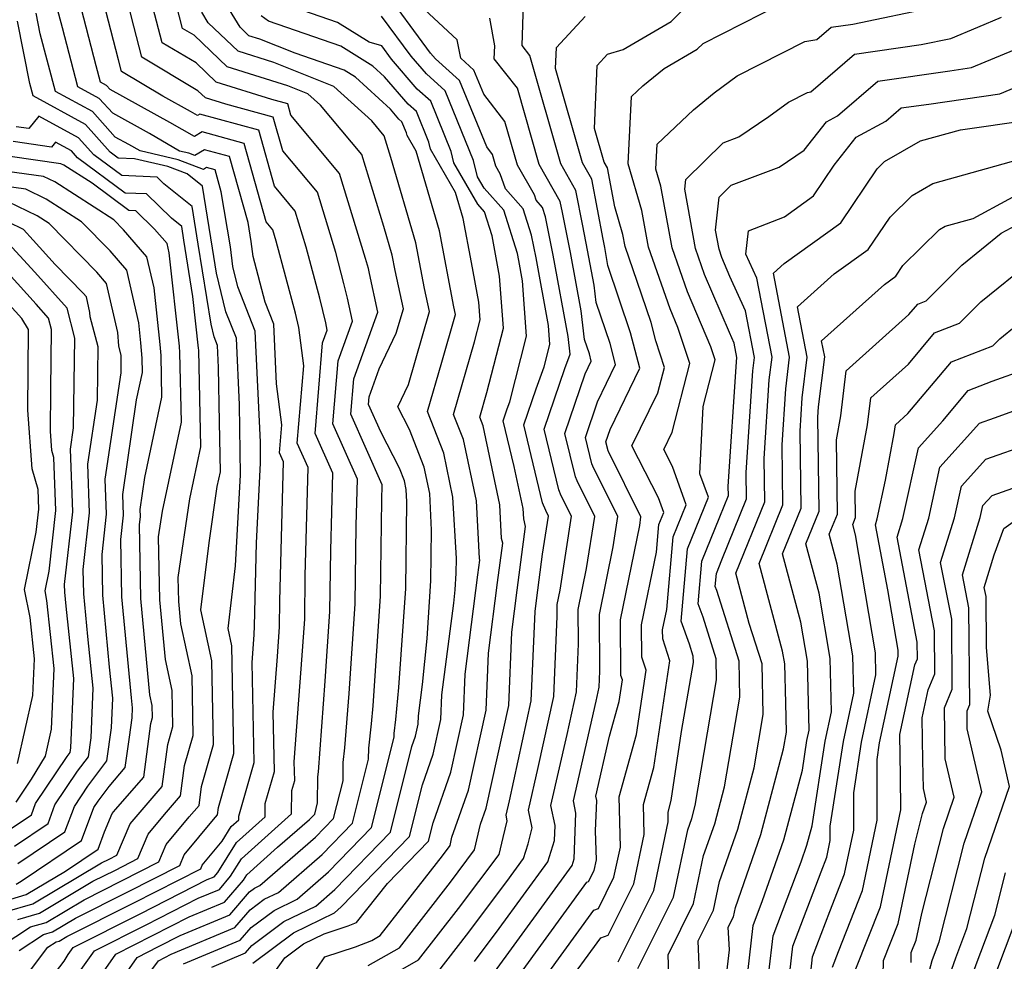
# Model space of a CAD drawing. Extents: x 1818958 to 1819392, y 2781009 to 2789211.
# Drawn here: x 1819102 to 1819202, y 2787842 to 2787938 of the extents above; entities that cross this region are included whole.
import ezdxf

# ---------------------------------------------------------------- set-up
doc = ezdxf.new("R2010")
doc.units = 0

msp = doc.modelspace()

# ---------------------------------------------------------------- linework, layer by layer
at = {"layer": 'Unknown_Line_Type', "color": 0}
for points in [[(1819111.49, 2787839.36, 2450), (1819113.67, 2787842.52, 2450), (1819115.86, 2787843.62, 2450), (1819118.05, 2787844.74, 2450), (1819123.1, 2787846.85, 2450), (1819125.09, 2787849.17, 2450), (1819125.62, 2787849.56, 2450), (1819126.14, 2787849.82, 2450), (1819131.83, 2787854.75, 2450), (1819133.66, 2787856.63, 2450), (1819134.61, 2787860.45, 2450), (1819134.63, 2787862.33, 2450), (1819134.81, 2787863.83, 2450), (1819135.23, 2787869.35, 2450), (1819135.85, 2787878.45, 2450), (1819135.96, 2787886.42, 2450), (1819136.08, 2787891.14, 2450), (1819133.59, 2787896.75, 2450), (1819134.12, 2787903.14, 2450), (1819135.57, 2787907.19, 2450), (1819135.08, 2787909.52, 2450), (1819134.71, 2787911.02, 2450), (1819133.88, 2787914.15, 2450), (1819132, 2787920.29, 2450), (1819128.48, 2787924.5, 2450), (1819127.51, 2787927.92, 2450), (1819122.71, 2787929.24, 2450), (1819120.62, 2787929.89, 2450), (1819119.86, 2787930.61, 2450), (1819114.17, 2787934.02, 2450), (1819113.35, 2787937.16, 2450), (1819112.26, 2787941.43, 2450)], [(1819138.57, 2787840.14, 2466), (1819142.29, 2787842.26, 2466), (1819146.35, 2787847.48, 2466), (1819150.48, 2787852.98, 2466), (1819150.88, 2787854.71, 2466), (1819151.31, 2787856.39, 2466), (1819151.19, 2787856.99, 2466), (1819151.52, 2787858.42, 2466), (1819153.75, 2787868.58, 2466), (1819154.13, 2787877.68, 2466), (1819154.3, 2787879.05, 2466), (1819154.89, 2787883.49, 2466), (1819155.49, 2787887.37, 2466), (1819155.21, 2787887.95, 2466), (1819154.9, 2787888.71, 2466), (1819152.99, 2787896.64, 2466), (1819154.24, 2787900.31, 2466), (1819155.05, 2787902.53, 2466), (1819155.63, 2787904.81, 2466), (1819155.49, 2787906.74, 2466), (1819154.23, 2787913.63, 2466), (1819153.77, 2787915.92, 2466), (1819152.93, 2787918.6, 2466), (1819151.11, 2787920.62, 2466), (1819150.6, 2787922.15, 2466), (1819150.14, 2787922.95, 2466), (1819149.8, 2787924.14, 2466), (1819149.22, 2787924.89, 2466), (1819146.46, 2787931.63, 2466), (1819144, 2787933.85, 2466), (1819143.52, 2787934.41, 2466), (1819138.52, 2787941.23, 2466)], [(1819107.84, 2787841.04, 2446), (1819109.34, 2787843.2, 2446), (1819114.61, 2787845.84, 2446), (1819119.89, 2787848.53, 2446), (1819122.04, 2787849.43, 2446), (1819123.19, 2787850.77, 2446), (1819124.3, 2787852.54, 2446), (1819129.37, 2787857.11, 2446), (1819129.41, 2787859.48, 2446), (1819129.7, 2787860.5, 2446), (1819129.66, 2787862.4, 2446), (1819130.37, 2787871.85, 2446), (1819130.72, 2787876.89, 2446), (1819130.78, 2787881.31, 2446), (1819131.06, 2787892.32, 2446), (1819129.96, 2787894.79, 2446), (1819130.62, 2787902.65, 2446), (1819130.13, 2787906.54, 2446), (1819129.77, 2787908.01, 2446), (1819127.83, 2787915.3, 2446), (1819127.47, 2787916.47, 2446), (1819126.8, 2787917.27, 2446), (1819124.56, 2787925.25, 2446), (1819120.29, 2787926.42, 2446), (1819119.5, 2787925.94, 2446), (1819117.02, 2787927.39, 2446), (1819110.93, 2787930.73, 2446), (1819110.56, 2787931.15, 2446), (1819109.95, 2787931.48, 2446), (1819109.51, 2787933.14, 2446), (1819107.75, 2787939.99, 2446)], [(1819109.01, 2787839.25, 2448), (1819111.51, 2787842.86, 2448), (1819115.23, 2787844.73, 2448), (1819118.97, 2787846.63, 2448), (1819122.57, 2787848.14, 2448), (1819124.49, 2787850.38, 2448), (1819124.82, 2787850.91, 2448), (1819127.96, 2787853.73, 2448), (1819131.19, 2787856.53, 2448), (1819131.73, 2787857.09, 2448), (1819132.01, 2787858.22, 2448), (1819132.05, 2787860.87, 2448), (1819132.11, 2787861.39, 2448), (1819132.8, 2787870.6, 2448), (1819133.28, 2787877.67, 2448), (1819133.37, 2787883.86, 2448), (1819133.57, 2787891.73, 2448), (1819131.78, 2787895.77, 2448), (1819132.54, 2787904.97, 2448), (1819133.01, 2787906.26, 2448), (1819132.85, 2787907.01, 2448), (1819132.24, 2787909.52, 2448), (1819130.86, 2787914.72, 2448), (1819129.74, 2787918.38, 2448), (1819127.64, 2787920.89, 2448), (1819126.04, 2787926.59, 2448), (1819120.06, 2787928.22, 2448), (1819119.83, 2787928.08, 2448), (1819119.1, 2787928.51, 2448), (1819116.29, 2787930.05, 2448), (1819112.1, 2787932.56, 2448), (1819111.79, 2787933.75, 2448), (1819110, 2787940.71, 2448)], [(1819115.19, 2787841.25, 2452), (1819115.84, 2787842.18, 2452), (1819116.49, 2787842.51, 2452), (1819117.14, 2787842.84, 2452), (1819123.63, 2787845.56, 2452), (1819125.17, 2787847.36, 2452), (1819126.61, 2787848.42, 2452), (1819128.04, 2787849.12, 2452), (1819132.48, 2787852.97, 2452), (1819135.59, 2787856.17, 2452), (1819137.21, 2787862.67, 2452), (1819137.22, 2787863.8, 2452), (1819137.52, 2787866.26, 2452), (1819137.66, 2787868.1, 2452), (1819138.41, 2787879.23, 2452), (1819138.55, 2787888.98, 2452), (1819138.59, 2787890.55, 2452), (1819135.4, 2787897.74, 2452), (1819135.7, 2787901.31, 2452), (1819138.14, 2787908.11, 2452), (1819137.31, 2787912.03, 2452), (1819137.19, 2787912.53, 2452), (1819136.91, 2787913.57, 2452), (1819134.27, 2787922.2, 2452), (1819129.31, 2787928.12, 2452), (1819128.99, 2787929.26, 2452), (1819127.39, 2787929.7, 2452), (1819121.72, 2787931.46, 2452), (1819119.67, 2787933.43, 2452), (1819116.24, 2787935.48, 2452), (1819114.92, 2787940.57, 2452)], [(1819118.41, 2787841.86, 2454), (1819124.16, 2787844.27, 2454), (1819125.26, 2787845.55, 2454), (1819127.6, 2787847.29, 2454), (1819129.94, 2787848.43, 2454), (1819133.13, 2787851.2, 2454), (1819137.51, 2787855.71, 2454), (1819139.8, 2787864.89, 2454), (1819139.81, 2787865.26, 2454), (1819139.98, 2787866.71, 2454), (1819140.29, 2787869.96, 2454), (1819140.98, 2787880.01, 2454), (1819141.11, 2787888.82, 2454), (1819141.04, 2787890.07, 2454), (1819140.85, 2787890.96, 2454), (1819140.35, 2787892.23, 2454), (1819138.45, 2787895.93, 2454), (1819137.21, 2787898.72, 2454), (1819137.27, 2787899.48, 2454), (1819138.3, 2787902.35, 2454), (1819140.03, 2787905.96, 2454), (1819140.75, 2787908.43, 2454), (1819139.91, 2787912.35, 2454), (1819139.62, 2787913.9, 2454), (1819138.77, 2787916.79, 2454), (1819136.53, 2787924.11, 2454), (1819132.33, 2787929.13, 2454), (1819131.05, 2787930.3, 2454), (1819129.01, 2787931.11, 2454), (1819122.83, 2787933.04, 2454), (1819119.48, 2787936.24, 2454), (1819118.3, 2787936.94, 2454), (1819117.41, 2787940.4, 2454)], [(1819125.43, 2787841.93, 2458), (1819129.59, 2787845.01, 2458), (1819133.74, 2787847.04, 2458), (1819134.43, 2787847.65, 2458), (1819141.37, 2787854.8, 2458), (1819142.68, 2787860.07, 2458), (1819143.78, 2787863.19, 2458), (1819144.55, 2787866.69, 2458), (1819144.65, 2787869.19, 2458), (1819145.87, 2787878.52, 2458), (1819146, 2787879.87, 2458), (1819146.11, 2787881.56, 2458), (1819146.13, 2787883.05, 2458), (1819145.79, 2787889.3, 2458), (1819144.86, 2787893.76, 2458), (1819143.19, 2787898, 2458), (1819144.64, 2787903.01, 2458), (1819146.04, 2787907.87, 2458), (1819145.88, 2787908.64, 2458), (1819144.41, 2787916.38, 2458), (1819142.04, 2787924.45, 2458), (1819141.13, 2787926.05, 2458), (1819141.07, 2787926.31, 2458), (1819140.6, 2787927.44, 2458), (1819140.3, 2787927.71, 2458), (1819139.43, 2787928.72, 2458), (1819135.87, 2787931.99, 2458), (1819134.74, 2787932.69, 2458), (1819129.73, 2787934.41, 2458), (1819126.14, 2787935.84, 2458), (1819125.04, 2787936.18, 2458), (1819124.14, 2787937.05, 2458), (1819122.09, 2787940.47, 2458)], [(1819144.25, 2787841.03, 2468), (1819147.17, 2787844.79, 2468), (1819151.25, 2787850.23, 2468), (1819152.96, 2787852.58, 2468), (1819153.42, 2787854.05, 2468), (1819153.84, 2787855.67, 2468), (1819153.47, 2787857.47, 2468), (1819154.46, 2787861.81, 2468), (1819156.05, 2787869.05, 2468), (1819156.39, 2787877.2, 2468), (1819156.38, 2787878.4, 2468), (1819156.67, 2787879.84, 2468), (1819157.85, 2787887.35, 2468), (1819156.8, 2787889.44, 2468), (1819156.56, 2787890.04, 2468), (1819155.07, 2787896.21, 2468), (1819157.17, 2787902.36, 2468), (1819157.71, 2787903.84, 2468), (1819157.49, 2787905.63, 2468), (1819155.98, 2787913.89, 2468), (1819155.2, 2787917.78, 2468), (1819154.9, 2787918.75, 2468), (1819154.24, 2787919.48, 2468), (1819154.06, 2787920.03, 2468), (1819152.34, 2787923.03, 2468), (1819151.07, 2787927.49, 2468), (1819148.91, 2787930.27, 2468), (1819147.92, 2787932.68, 2468), (1819146.57, 2787933.9, 2468), (1819146.23, 2787935.77, 2468), (1819141.48, 2787940.21, 2468)], [(1819103.53, 2787838.56, 2444), (1819106.25, 2787842.14, 2444), (1819106.67, 2787842.82, 2444), (1819107.17, 2787843.54, 2444), (1819113.98, 2787846.95, 2444), (1819120.81, 2787850.43, 2444), (1819121.51, 2787850.72, 2444), (1819121.88, 2787851.16, 2444), (1819123.77, 2787854.18, 2444), (1819126.69, 2787856.8, 2444), (1819126.71, 2787858.17, 2444), (1819127.63, 2787861.42, 2444), (1819127.52, 2787867.45, 2444), (1819127.95, 2787873.1, 2444), (1819128.15, 2787876.11, 2444), (1819128.19, 2787878.75, 2444), (1819128.55, 2787892.9, 2444), (1819128.15, 2787893.8, 2444), (1819128.39, 2787896.66, 2444), (1819127.86, 2787900.83, 2444), (1819127.58, 2787906.88, 2444), (1819126.71, 2787909.11, 2444), (1819125.47, 2787913.76, 2444), (1819125.29, 2787915.28, 2444), (1819124.96, 2787917.22, 2444), (1819123.08, 2787923.91, 2444), (1819120.52, 2787924.61, 2444), (1819119.55, 2787924.03, 2444), (1819118.93, 2787924.26, 2444), (1819118, 2787924.47, 2444), (1819114.93, 2787926.27, 2444), (1819111.2, 2787928.32, 2444), (1819109.84, 2787929.82, 2444), (1819107.67, 2787931.01, 2444), (1819106.08, 2787936.99, 2444), (1819105.5, 2787939.28, 2444)], [(1819128.88, 2787836.81, 2462), (1819132.76, 2787842.57, 2462), (1819135.88, 2787843.6, 2462), (1819137.54, 2787844.25, 2462), (1819138.39, 2787844.73, 2462), (1819144.71, 2787852.85, 2462), (1819145.49, 2787853.89, 2462), (1819145.68, 2787854.73, 2462), (1819147.36, 2787859.51, 2462), (1819149.15, 2787867.63, 2462), (1819149.39, 2787873.43, 2462), (1819150.32, 2787880.62, 2462), (1819150.85, 2787884.61, 2462), (1819150.73, 2787885.08, 2462), (1819150.55, 2787888.53, 2462), (1819148.86, 2787896.55, 2462), (1819148.52, 2787897.43, 2462), (1819149.24, 2787899.95, 2462), (1819150.91, 2787906.48, 2462), (1819150.53, 2787911.75, 2462), (1819149.76, 2787915.85, 2462), (1819148.98, 2787918.3, 2462), (1819148.3, 2787919.06, 2462), (1819145.89, 2787923.26, 2462), (1819145.62, 2787924.44, 2462), (1819143.53, 2787929.53, 2462), (1819142.15, 2787930.78, 2462), (1819139.54, 2787933.81, 2462), (1819138.54, 2787935.17, 2462), (1819137.27, 2787935.55, 2462), (1819134.04, 2787937.55, 2462), (1819129.66, 2787939.06, 2462)], [(1819149.73, 2787840.64, 2472), (1819157.91, 2787851.87, 2472), (1819158.12, 2787852.55, 2472), (1819158.29, 2787857.19, 2472), (1819158.03, 2787858.43, 2472), (1819160.34, 2787868.57, 2472), (1819160.65, 2787870, 2472), (1819160.72, 2787871.6, 2472), (1819160.67, 2787877.36, 2472), (1819162.07, 2787884.24, 2472), (1819162.55, 2787887.32, 2472), (1819159.99, 2787892.43, 2472), (1819159.89, 2787892.69, 2472), (1819159.25, 2787895.35, 2472), (1819160.49, 2787899, 2472), (1819162.31, 2787902.77, 2472), (1819161.75, 2787904.93, 2472), (1819160.35, 2787909.08, 2472), (1819160.13, 2787910.85, 2472), (1819159.47, 2787914.41, 2472), (1819158.98, 2787916.88, 2472), (1819158.29, 2787920.47, 2472), (1819156.74, 2787923.19, 2472), (1819153.6, 2787934.2, 2472), (1819152.81, 2787935.21, 2472), (1819152.97, 2787939.43, 2472)], [(1819153.73, 2787838.56, 2476), (1819160.11, 2787847.32, 2476), (1819160.57, 2787847.5, 2476), (1819162.15, 2787850.67, 2476), (1819162.8, 2787853.72, 2476), (1819162.68, 2787858.84, 2476), (1819164.45, 2787865.16, 2476), (1819165.42, 2787871.7, 2476), (1819164.99, 2787873.03, 2476), (1819164.96, 2787876.32, 2476), (1819166.47, 2787883.72, 2476), (1819166.71, 2787886.53, 2476), (1819167.21, 2787887.75, 2476), (1819166.68, 2787889.22, 2476), (1819163.97, 2787894.52, 2476), (1819166.62, 2787899.89, 2476), (1819167.29, 2787902.49, 2476), (1819166.41, 2787905.17, 2476), (1819165.93, 2787907.04, 2476), (1819164.52, 2787911.22, 2476), (1819163.28, 2787914.78, 2476), (1819163.06, 2787915.99, 2476), (1819162.24, 2787918.79, 2476), (1819161.48, 2787922.76, 2476), (1819161.14, 2787923.35, 2476), (1819160.16, 2787926.78, 2476), (1819160.46, 2787933.18, 2476), (1819161.51, 2787934.31, 2476), (1819163.09, 2787934.79, 2476), (1819167.95, 2787937.63, 2476), (1819169.87, 2787939.54, 2476)], [(1819156.86, 2787839.07, 2478), (1819160.82, 2787844.49, 2478), (1819161.57, 2787844.79, 2478), (1819164.18, 2787850, 2478), (1819165.23, 2787855.02, 2478), (1819165.16, 2787858.05, 2478), (1819166.21, 2787861.81, 2478), (1819167.83, 2787872.67, 2478), (1819167.11, 2787874.88, 2478), (1819167.1, 2787875.8, 2478), (1819167.53, 2787877.88, 2478), (1819168.18, 2787885.28, 2478), (1819169.48, 2787888.52, 2478), (1819168.1, 2787892.4, 2478), (1819167.21, 2787894.14, 2478), (1819168.08, 2787895.9, 2478), (1819169.86, 2787902.87, 2478), (1819168.66, 2787906.55, 2478), (1819167.85, 2787908.44, 2478), (1819165.67, 2787914.71, 2478), (1819164.99, 2787918.44, 2478), (1819163.61, 2787923.16, 2478), (1819163.93, 2787930.02, 2478), (1819165.07, 2787931.1, 2478), (1819167.27, 2787932.87, 2478), (1819170.62, 2787934.83, 2478), (1819171.22, 2787935.42, 2478), (1819179.22, 2787939.48, 2478)], [(1819162.57, 2787842.07, 2480), (1819166.2, 2787849.32, 2480), (1819167.67, 2787856.31, 2480), (1819167.65, 2787857.27, 2480), (1819167.98, 2787858.45, 2480), (1819169.03, 2787865.49, 2480), (1819170.22, 2787872.5, 2480), (1819170.21, 2787873.13, 2480), (1819169.82, 2787874.37, 2480), (1819168.99, 2787876.68, 2480), (1819169.64, 2787884.04, 2480), (1819171.75, 2787889.28, 2480), (1819170.89, 2787891.68, 2480), (1819171.22, 2787898.51, 2480), (1819172.43, 2787903.26, 2480), (1819172, 2787904.57, 2480), (1819169.61, 2787910.17, 2480), (1819168.06, 2787914.63, 2480), (1819166.93, 2787920.89, 2480), (1819166.42, 2787922.63, 2480), (1819166.54, 2787925.16, 2480), (1819170.22, 2787928.67, 2480), (1819172.35, 2787930.38, 2480), (1819174.68, 2787932.11, 2480), (1819181.56, 2787935.61, 2480), (1819182.78, 2787935.81, 2480), (1819184.22, 2787937.06, 2480), (1819186.42, 2787937.37, 2480), (1819194.87, 2787939.12, 2480)], [(1819102.13, 2787840.28, 2442), (1819104.62, 2787843.55, 2442), (1819105.44, 2787844.09, 2442), (1819105.76, 2787844.18, 2442), (1819106.53, 2787844.64, 2442), (1819113.35, 2787848.07, 2442), (1819120.15, 2787851.53, 2442), (1819120.31, 2787851.89, 2442), (1819122.32, 2787854.33, 2442), (1819123.25, 2787855.81, 2442), (1819124.01, 2787856.5, 2442), (1819124.02, 2787856.86, 2442), (1819125.57, 2787862.33, 2442), (1819125.38, 2787872.5, 2442), (1819125.52, 2787874.34, 2442), (1819125.58, 2787875.33, 2442), (1819125.6, 2787876.19, 2442), (1819125.81, 2787884.64, 2442), (1819126.23, 2787892.74, 2442), (1819126.21, 2787894.88, 2442), (1819125.67, 2787906.16, 2442), (1819123.91, 2787910.67, 2442), (1819123.41, 2787912.74, 2442), (1819123.17, 2787914.73, 2442), (1819122.24, 2787920.33, 2442), (1819121.61, 2787922.58, 2442), (1819120.75, 2787922.81, 2442), (1819120.42, 2787922.61, 2442), (1819117.86, 2787923.58, 2442), (1819113.98, 2787924.48, 2442), (1819112.84, 2787925.15, 2442), (1819111.46, 2787925.9, 2442), (1819109.13, 2787928.49, 2442), (1819105.39, 2787930.54, 2442), (1819103.84, 2787936.39, 2442), (1819103.42, 2787938.5, 2442)], [(1819121.27, 2787841.54, 2456), (1819124.69, 2787842.98, 2456), (1819125.34, 2787843.74, 2456), (1819128.6, 2787846.15, 2456), (1819131.84, 2787847.74, 2456), (1819133.78, 2787849.42, 2456), (1819139.44, 2787855.26, 2456), (1819141.61, 2787863.97, 2456), (1819141.98, 2787865.02, 2456), (1819142.25, 2787866.21, 2456), (1819142.28, 2787867.06, 2456), (1819142.69, 2787870.24, 2456), (1819143.15, 2787874.92, 2456), (1819143.54, 2787880.78, 2456), (1819143.62, 2787885.93, 2456), (1819143.42, 2787889.68, 2456), (1819142.85, 2787892.36, 2456), (1819141.36, 2787896.17, 2456), (1819140.17, 2787898.49, 2456), (1819141.25, 2787900.75, 2456), (1819143.4, 2787908.15, 2456), (1819142.9, 2787910.5, 2456), (1819142.01, 2787915.14, 2456), (1819139.47, 2787923.82, 2456), (1819138.8, 2787926.02, 2456), (1819137.53, 2787927.53, 2456), (1819133.68, 2787931.05, 2456), (1819127.57, 2787933.48, 2456), (1819123.94, 2787934.61, 2456), (1819120.92, 2787937.49, 2456), (1819120.26, 2787938.6, 2456)], [(1819125.9, 2787838.55, 2460), (1819128.69, 2787842.47, 2460), (1819130.59, 2787843.88, 2460), (1819132.71, 2787844.92, 2460), (1819135.13, 2787845.72, 2460), (1819135.98, 2787846.05, 2460), (1819139.12, 2787850.04, 2460), (1819143.3, 2787854.34, 2460), (1819143.76, 2787856.18, 2460), (1819145.57, 2787861.35, 2460), (1819146.85, 2787867.16, 2460), (1819147.02, 2787871.31, 2460), (1819148.33, 2787881.41, 2460), (1819148.53, 2787882.9, 2460), (1819148.49, 2787883.07, 2460), (1819148.17, 2787888.91, 2460), (1819146.86, 2787895.15, 2460), (1819145.85, 2787897.71, 2460), (1819147.98, 2787905.09, 2460), (1819148.55, 2787907.31, 2460), (1819148.42, 2787909.1, 2460), (1819147.66, 2787913.14, 2460), (1819146.81, 2787917.62, 2460), (1819146.03, 2787920.25, 2460), (1819143.51, 2787924.65, 2460), (1819143.34, 2787925.38, 2460), (1819142.07, 2787928.49, 2460), (1819141.22, 2787929.25, 2460), (1819138.84, 2787932.01, 2460), (1819137.65, 2787933.1, 2460), (1819134.39, 2787935.12, 2460), (1819127.02, 2787937.66, 2460), (1819126.28, 2787938.22, 2460)], [(1819137.18, 2787841.69, 2464), (1819140.34, 2787843.5, 2464), (1819145.53, 2787850.16, 2464), (1819147.98, 2787853.44, 2464), (1819148.59, 2787856.07, 2464), (1819149.15, 2787857.68, 2464), (1819151.45, 2787868.11, 2464), (1819151.76, 2787875.56, 2464), (1819152.31, 2787879.84, 2464), (1819153.16, 2787886.32, 2464), (1819152.98, 2787887.09, 2464), (1819152.92, 2787888.14, 2464), (1819152.02, 2787892.42, 2464), (1819150.9, 2787897.07, 2464), (1819151.31, 2787898.26, 2464), (1819151.57, 2787898.98, 2464), (1819153.27, 2787905.65, 2464), (1819152.86, 2787911.28, 2464), (1819152.48, 2787913.36, 2464), (1819152.34, 2787914.06, 2464), (1819150.96, 2787918.45, 2464), (1819148.95, 2787920.69, 2464), (1819148.27, 2787921.86, 2464), (1819147.89, 2787923.51, 2464), (1819144.99, 2787930.58, 2464), (1819143.08, 2787932.32, 2464), (1819141.53, 2787934.11, 2464), (1819138.53, 2787938.2, 2464)], [(1819147.99, 2787842.1, 2470), (1819150.49, 2787845.44, 2470), (1819155.43, 2787852.23, 2470), (1819156.11, 2787854.41, 2470), (1819156.17, 2787855.91, 2470), (1819155.75, 2787857.95, 2470), (1819157.4, 2787865.19, 2470), (1819158.35, 2787869.52, 2470), (1819158.55, 2787874.4, 2470), (1819158.52, 2787877.88, 2470), (1819159.37, 2787882.04, 2470), (1819160.2, 2787887.34, 2470), (1819158.4, 2787890.94, 2470), (1819158.23, 2787891.36, 2470), (1819157.16, 2787895.78, 2470), (1819159.22, 2787901.82, 2470), (1819159.85, 2787903.13, 2470), (1819159.66, 2787903.88, 2470), (1819159.17, 2787905.32, 2470), (1819158.81, 2787908.24, 2470), (1819157.72, 2787914.15, 2470), (1819156.91, 2787918.24, 2470), (1819156.7, 2787919.33, 2470), (1819154.54, 2787923.11, 2470), (1819152.33, 2787930.85, 2470), (1819149.99, 2787933.86, 2470), (1819150.04, 2787935.16, 2470), (1819149.53, 2787937.99, 2470)], [(1819150.59, 2787838.05, 2474), (1819159.41, 2787850.15, 2474), (1819159.57, 2787850.22, 2474), (1819160.13, 2787851.34, 2474), (1819160.36, 2787852.42, 2474), (1819160.29, 2787855.39, 2474), (1819160.4, 2787858.46, 2474), (1819160.31, 2787858.91, 2474), (1819161.69, 2787864.99, 2474), (1819162.68, 2787868.52, 2474), (1819163.01, 2787870.73, 2474), (1819162.86, 2787871.17, 2474), (1819162.81, 2787876.84, 2474), (1819164.77, 2787886.43, 2474), (1819164.9, 2787887.3, 2474), (1819161.59, 2787893.92, 2474), (1819161.56, 2787894.01, 2474), (1819161.33, 2787894.92, 2474), (1819161.76, 2787896.17, 2474), (1819164.77, 2787902.41, 2474), (1819163.84, 2787905.99, 2474), (1819161.52, 2787912.85, 2474), (1819161.44, 2787913.45, 2474), (1819161.22, 2787914.67, 2474), (1819161.05, 2787915.52, 2474), (1819159.89, 2787921.62, 2474), (1819158.94, 2787923.27, 2474), (1819156.2, 2787932.87, 2474), (1819156.3, 2787934.99, 2474), (1819159.23, 2787938.14, 2474)], [(1819164.58, 2787841.38, 2482), (1819168.22, 2787848.65, 2482), (1819169.66, 2787855.49, 2482), (1819170.06, 2787856.62, 2482), (1819170.41, 2787857.95, 2482), (1819172.59, 2787870.73, 2482), (1819172.54, 2787872.87, 2482), (1819171.21, 2787877.09, 2482), (1819170.72, 2787878.45, 2482), (1819171.1, 2787882.79, 2482), (1819172.9, 2787887.28, 2482), (1819173.79, 2787889.46, 2482), (1819173.77, 2787890.39, 2482), (1819174.6, 2787903.06, 2482), (1819174.65, 2787903.48, 2482), (1819174.37, 2787904.94, 2482), (1819173.89, 2787906.02, 2482), (1819171.37, 2787911.91, 2482), (1819170.45, 2787914.56, 2482), (1819169.36, 2787920.59, 2482), (1819169.47, 2787921.58, 2482), (1819173.24, 2787925.31, 2482), (1819174.85, 2787925.92, 2482), (1819177.9, 2787927.99, 2482), (1819179.88, 2787929.45, 2482), (1819181.81, 2787930.43, 2482), (1819182.15, 2787930.49, 2482), (1819186.6, 2787934.32, 2482), (1819193.38, 2787935.29, 2482), (1819196.39, 2787935.92, 2482), (1819199.14, 2787937.08, 2482), (1819201.54, 2787938.09, 2482)], [(1819101.68, 2787843.23, 2440), (1819104.15, 2787844.85, 2440), (1819105.09, 2787845.13, 2440), (1819107.41, 2787846.51, 2440), (1819112.73, 2787849.18, 2440), (1819118.02, 2787851.87, 2440), (1819118.48, 2787852.94, 2440), (1819121.46, 2787856.55, 2440), (1819121.85, 2787857.01, 2440), (1819121.95, 2787857.77, 2440), (1819123.5, 2787863.25, 2440), (1819123.3, 2787874.17, 2440), (1819122.92, 2787875.94, 2440), (1819123.69, 2787882.3, 2440), (1819124.18, 2787891.57, 2440), (1819124.09, 2787898.69, 2440), (1819123.77, 2787905.44, 2440), (1819122.71, 2787908.13, 2440), (1819121.76, 2787912.05, 2440), (1819121.35, 2787914.62, 2440), (1819120.34, 2787920.89, 2440), (1819118.76, 2787922.16, 2440), (1819116.79, 2787922.9, 2440), (1819113.42, 2787923.68, 2440), (1819111.77, 2787923.75, 2440), (1819110.94, 2787924.37, 2440), (1819108.42, 2787927.16, 2440), (1819103.11, 2787930.07, 2440), (1819102.77, 2787931.33, 2440), (1819101.51, 2787937.66, 2440)], [(1819167.73, 2787840.83, 2484), (1819167.65, 2787842.79, 2484), (1819170.24, 2787847.98, 2484), (1819171.27, 2787852.86, 2484), (1819172.4, 2787856.09, 2484), (1819173.4, 2787859.87, 2484), (1819174.95, 2787868.96, 2484), (1819174.87, 2787872.61, 2484), (1819172.6, 2787879.8, 2484), (1819172.45, 2787880.22, 2484), (1819172.57, 2787881.55, 2484), (1819173.12, 2787882.92, 2484), (1819175.63, 2787889.14, 2484), (1819175.6, 2787891.8, 2484), (1819176.27, 2787902.14, 2484), (1819176.44, 2787903.49, 2484), (1819175.52, 2787908.24, 2484), (1819173.94, 2787911.74, 2484), (1819173.13, 2787913.64, 2484), (1819172.83, 2787914.49, 2484), (1819172.48, 2787916.44, 2484), (1819172.86, 2787919.79, 2484), (1819174.07, 2787920.99, 2484), (1819178.93, 2787922.83, 2484), (1819181.5, 2787924.56, 2484), (1819183.74, 2787927.46, 2484), (1819184.89, 2787928.07, 2484), (1819188.98, 2787931.58, 2484), (1819196.29, 2787932.63, 2484), (1819198.51, 2787932.95, 2484), (1819202.82, 2787934.76, 2484)], [(1819170.86, 2787840.93, 2486), (1819170.71, 2787844.2, 2486), (1819172.27, 2787847.31, 2486), (1819172.88, 2787850.23, 2486), (1819174.74, 2787855.55, 2486), (1819176.4, 2787861.79, 2486), (1819177.32, 2787867.19, 2486), (1819177.2, 2787872.36, 2486), (1819175.9, 2787876.47, 2486), (1819174.54, 2787881.56, 2486), (1819177.48, 2787888.83, 2486), (1819177.42, 2787893.21, 2486), (1819177.94, 2787901.22, 2486), (1819178.23, 2787903.51, 2486), (1819176.67, 2787911.55, 2486), (1819175.56, 2787914, 2486), (1819175.83, 2787916.36, 2486), (1819179.47, 2787917.78, 2486), (1819182.42, 2787919.91, 2486), (1819184.54, 2787923.04, 2486), (1819186.76, 2787925.89, 2486), (1819189.8, 2787927.5, 2486), (1819191.36, 2787928.85, 2486), (1819194.16, 2787929.25, 2486), (1819201.36, 2787930.29, 2486), (1819204.11, 2787931.44, 2486)], [(1819099.87, 2787843.66, 2438), (1819102.86, 2787845.61, 2438), (1819104.42, 2787846.07, 2438), (1819108.3, 2787848.38, 2438), (1819112.1, 2787850.29, 2438), (1819115.89, 2787852.22, 2438), (1819116.65, 2787853.98, 2438), (1819118.97, 2787856.8, 2438), (1819119.98, 2787857.97, 2438), (1819120.23, 2787859.9, 2438), (1819121.44, 2787864.16, 2438), (1819121.28, 2787872.66, 2438), (1819120.16, 2787877.86, 2438), (1819120.99, 2787884.66, 2438), (1819121.83, 2787890.37, 2438), (1819122.15, 2787891.88, 2438), (1819122.04, 2787896.93, 2438), (1819121.97, 2787902.49, 2438), (1819121.86, 2787904.71, 2438), (1819121.52, 2787905.6, 2438), (1819121.2, 2787906.89, 2438), (1819119.9, 2787915.02, 2438), (1819119.27, 2787918.85, 2438), (1819116.41, 2787921.15, 2438), (1819115.71, 2787921.83, 2438), (1819112.12, 2787921.98, 2438), (1819109.28, 2787924.09, 2438), (1819107.71, 2787925.83, 2438), (1819103.7, 2787928.03, 2438), (1819102.68, 2787926.75, 2438), (1819101.4, 2787926.93, 2438)], [(1819173.61, 2787840.99, 2488), (1819173.88, 2787843.28, 2488), (1819173.77, 2787845.6, 2488), (1819174.29, 2787846.63, 2488), (1819174.49, 2787847.6, 2488), (1819177.08, 2787855.01, 2488), (1819179.39, 2787863.72, 2488), (1819179.68, 2787865.42, 2488), (1819179.61, 2787868.35, 2488), (1819179.51, 2787872.35, 2488), (1819179.3, 2787873.63, 2488), (1819176.92, 2787882.55, 2488), (1819179.32, 2787888.51, 2488), (1819179.24, 2787894.61, 2488), (1819179.61, 2787900.3, 2488), (1819180.01, 2787903.53, 2488), (1819178.36, 2787912.06, 2488), (1819179.46, 2787913.04, 2488), (1819185.21, 2787917.19, 2488), (1819188.92, 2787922.67, 2488), (1819189.66, 2787923.4, 2488), (1819193.32, 2787925.5, 2488), (1819197.37, 2787926.63, 2488), (1819204.22, 2787927.62, 2488)], [(1819101.57, 2787846.37, 2436), (1819103.75, 2787847.01, 2436), (1819109.18, 2787850.25, 2436), (1819111.47, 2787851.4, 2436), (1819113.76, 2787852.56, 2436), (1819114.82, 2787855.03, 2436), (1819116.48, 2787857.05, 2436), (1819118.1, 2787858.93, 2436), (1819118.51, 2787862.03, 2436), (1819119.37, 2787865.08, 2436), (1819119.26, 2787871.15, 2436), (1819118.13, 2787876.41, 2436), (1819117.91, 2787878.7, 2436), (1819117.87, 2787881.13, 2436), (1819119.04, 2787889.13, 2436), (1819120.17, 2787894.4, 2436), (1819119.95, 2787904.22, 2436), (1819119.93, 2787904.45, 2436), (1819119.36, 2787909.69, 2436), (1819118.44, 2787915.42, 2436), (1819118.21, 2787916.81, 2436), (1819117.17, 2787917.65, 2436), (1819114.62, 2787920.12, 2436), (1819112.48, 2787920.21, 2436), (1819107.63, 2787923.8, 2436), (1819107, 2787924.51, 2436), (1819105.38, 2787925.39, 2436), (1819104.97, 2787924.88, 2436), (1819101.09, 2787925.43, 2436)], [(1819100.28, 2787847.14, 2434), (1819103.09, 2787847.96, 2434), (1819110.06, 2787852.12, 2434), (1819110.85, 2787852.51, 2434), (1819111.63, 2787852.91, 2434), (1819112.99, 2787856.08, 2434), (1819113.99, 2787857.29, 2434), (1819116.23, 2787859.89, 2434), (1819116.79, 2787864.16, 2434), (1819117.31, 2787865.99, 2434), (1819117.24, 2787869.64, 2434), (1819116.56, 2787872.8, 2434), (1819115.98, 2787878.86, 2434), (1819115.87, 2787885.25, 2434), (1819116.25, 2787887.88, 2434), (1819118.19, 2787896.92, 2434), (1819118.03, 2787903.96, 2434), (1819117.98, 2787904.63, 2434), (1819116.95, 2787914.12, 2434), (1819116.73, 2787915.07, 2434), (1819115.46, 2787916.55, 2434), (1819113.54, 2787918.41, 2434), (1819112.84, 2787918.44, 2434), (1819109.11, 2787921.2, 2434), (1819106.23, 2787923.05, 2434), (1819105.94, 2787923.19, 2434), (1819100.78, 2787923.92, 2434)], [(1819175.75, 2787840.99, 2490), (1819176.31, 2787845.77, 2490), (1819177.26, 2787848.29, 2490), (1819179.43, 2787854.48, 2490), (1819181.3, 2787861.55, 2490), (1819181.77, 2787864.57, 2490), (1819181.99, 2787865.61, 2490), (1819181.82, 2787872.63, 2490), (1819181.15, 2787876.58, 2490), (1819179.29, 2787883.55, 2490), (1819181.17, 2787888.19, 2490), (1819181.07, 2787896.02, 2490), (1819181.28, 2787899.38, 2490), (1819181.8, 2787903.54, 2490), (1819180.81, 2787908.63, 2490), (1819184.55, 2787911.98, 2490), (1819188, 2787914.47, 2490), (1819190.22, 2787917.75, 2490), (1819192.45, 2787919.95, 2490), (1819194.57, 2787921.18, 2490), (1819204.85, 2787924.04, 2490)], [(1819100.84, 2787848.44, 2432), (1819102.42, 2787848.9, 2432), (1819106.41, 2787851.28, 2432), (1819109.71, 2787853.51, 2432), (1819110.37, 2787855.29, 2432), (1819111.16, 2787857.13, 2432), (1819111.5, 2787857.54, 2432), (1819114.36, 2787860.85, 2432), (1819115.07, 2787866.29, 2432), (1819115.24, 2787866.91, 2432), (1819115.22, 2787868.13, 2432), (1819114.99, 2787869.19, 2432), (1819114.05, 2787879.01, 2432), (1819113.92, 2787886.5, 2432), (1819114.01, 2787887.33, 2432), (1819113.99, 2787888.05, 2432), (1819114.47, 2787891.29, 2432), (1819116.21, 2787899.45, 2432), (1819116.12, 2787903.69, 2432), (1819116.03, 2787904.81, 2432), (1819115.4, 2787910.57, 2432), (1819114.68, 2787913.72, 2432), (1819112.31, 2787916.48, 2432), (1819111.33, 2787917.48, 2432), (1819105.32, 2787921.33, 2432), (1819104.16, 2787921.89, 2432), (1819100.47, 2787922.41, 2432)], [(1819101.4, 2787849.96, 2430), (1819101.91, 2787850.27, 2430), (1819108.02, 2787854.39, 2430), (1819109.27, 2787857.74, 2430), (1819109.71, 2787858.4, 2430), (1819110.83, 2787859.9, 2430), (1819112.48, 2787861.81, 2430), (1819112.89, 2787864.9, 2430), (1819113.17, 2787866.87, 2430), (1819113.21, 2787867.87, 2430), (1819113.1, 2787868.91, 2430), (1819112.12, 2787879.17, 2430), (1819112.02, 2787884.98, 2430), (1819112.29, 2787887.45, 2430), (1819112.22, 2787889.58, 2430), (1819113.63, 2787899.18, 2430), (1819114.23, 2787901.97, 2430), (1819114.2, 2787903.42, 2430), (1819114.07, 2787904.99, 2430), (1819113.85, 2787907.01, 2430), (1819112.63, 2787912.37, 2430), (1819110.94, 2787914.33, 2430), (1819108.03, 2787917.29, 2430), (1819104.42, 2787919.6, 2430), (1819102.37, 2787920.59, 2430), (1819100.16, 2787920.91, 2430)], [(1819177.88, 2787840.98, 2492), (1819178.32, 2787844.71, 2492), (1819181.17, 2787852.24, 2492), (1819181.77, 2787853.94, 2492), (1819182.29, 2787855.89, 2492), (1819183.62, 2787864.51, 2492), (1819184.25, 2787867.49, 2492), (1819184.12, 2787872.9, 2492), (1819183, 2787879.54, 2492), (1819181.67, 2787884.54, 2492), (1819183.01, 2787887.88, 2492), (1819182.89, 2787897.43, 2492), (1819182.95, 2787898.46, 2492), (1819183.58, 2787903.56, 2492), (1819183.26, 2787905.2, 2492), (1819189.65, 2787910.92, 2492), (1819190.79, 2787911.75, 2492), (1819191.53, 2787912.83, 2492), (1819195.24, 2787916.51, 2492), (1819195.82, 2787916.85, 2492), (1819198.65, 2787917.63, 2492), (1819205.92, 2787921.56, 2492)], [(1819101.57, 2787852.05, 2428), (1819106.32, 2787855.27, 2428), (1819107.3, 2787857.87, 2428), (1819108.66, 2787859.91, 2428), (1819110.61, 2787862.51, 2428), (1819111.09, 2787865.85, 2428), (1819111.22, 2787868.87, 2428), (1819110.89, 2787872.01, 2428), (1819110.19, 2787879.32, 2428), (1819110.12, 2787883.46, 2428), (1819110.57, 2787887.57, 2428), (1819110.45, 2787891.11, 2428), (1819112.05, 2787901.94, 2428), (1819112.07, 2787903.7, 2428), (1819111.81, 2787904.69, 2428), (1819111.72, 2787906.02, 2428), (1819110.58, 2787911.01, 2428), (1819109.57, 2787912.18, 2428), (1819104.73, 2787917.1, 2428), (1819103.52, 2787917.88, 2428), (1819100.59, 2787919.3, 2428)], [(1819101.23, 2787853.84, 2426), (1819104.63, 2787856.14, 2426), (1819105.33, 2787858.01, 2426), (1819107.62, 2787861.43, 2426), (1819108.73, 2787862.92, 2426), (1819109.01, 2787864.84, 2426), (1819109.23, 2787869.87, 2426), (1819108.68, 2787875.12, 2426), (1819108.26, 2787879.47, 2426), (1819108.21, 2787881.94, 2426), (1819108.85, 2787887.69, 2426), (1819108.68, 2787892.64, 2426), (1819109.64, 2787899.15, 2426), (1819109.71, 2787904.57, 2426), (1819108.92, 2787907.63, 2426), (1819108.89, 2787908.06, 2426), (1819108.52, 2787909.66, 2426), (1819108.2, 2787910.04, 2426), (1819105.35, 2787912.93, 2426), (1819103.13, 2787915.4, 2426), (1819102.13, 2787916.51, 2426), (1819099.04, 2787918, 2426)], [(1819180.02, 2787840.98, 2494), (1819180.33, 2787843.65, 2494), (1819183.2, 2787851.23, 2494), (1819183.79, 2787852.7, 2494), (1819184.14, 2787854.39, 2494), (1819184.14, 2787855.84, 2494), (1819185.47, 2787864.45, 2494), (1819186.52, 2787869.37, 2494), (1819186.42, 2787873.18, 2494), (1819184.85, 2787882.5, 2494), (1819184.04, 2787885.53, 2494), (1819184.86, 2787887.56, 2494), (1819184.76, 2787895.13, 2494), (1819185.21, 2787897.55, 2494), (1819185.75, 2787902.13, 2494), (1819192.14, 2787907.86, 2494), (1819193.03, 2787908.92, 2494), (1819193.88, 2787909.25, 2494), (1819197.5, 2787912.88, 2494), (1819201.52, 2787916.13, 2494), (1819205.56, 2787918.31, 2494)], [(1819100.88, 2787855.63, 2424), (1819102.94, 2787857.02, 2424), (1819103.36, 2787858.15, 2424), (1819106.57, 2787862.95, 2424), (1819106.86, 2787863.33, 2424), (1819106.93, 2787863.82, 2424), (1819107.24, 2787870.87, 2424), (1819106.46, 2787878.22, 2424), (1819106.33, 2787879.63, 2424), (1819106.31, 2787880.42, 2424), (1819107.13, 2787887.81, 2424), (1819106.91, 2787894.17, 2424), (1819107.23, 2787896.35, 2424), (1819107.35, 2787905.45, 2424), (1819106.57, 2787908.5, 2424), (1819103.28, 2787912.15, 2424), (1819100.24, 2787915.5, 2424)], [(1819101.39, 2787858.29, 2422), (1819102.96, 2787860.63, 2422), (1819104.36, 2787862.97, 2422), (1819104.97, 2787865.71, 2422), (1819105.24, 2787871.87, 2422), (1819104.51, 2787878.8, 2422), (1819104.32, 2787879.77, 2422), (1819104.73, 2787881.78, 2422), (1819105.41, 2787887.94, 2422), (1819105.23, 2787893.33, 2422), (1819105.02, 2787894.03, 2422), (1819104.87, 2787896, 2422), (1819104.92, 2787900.21, 2422), (1819104.99, 2787906.32, 2422), (1819104.69, 2787907.5, 2422), (1819103.43, 2787908.9, 2422), (1819098.35, 2787914.49, 2422)], [(1819101.53, 2787862.22, 2420), (1819103.09, 2787869.14, 2420), (1819103.25, 2787872.88, 2420), (1819102.81, 2787877.07, 2420), (1819102.23, 2787879.91, 2420), (1819103.43, 2787885.74, 2420), (1819103.69, 2787888.06, 2420), (1819103.62, 2787890.09, 2420), (1819103, 2787892.19, 2420), (1819102.56, 2787898.15, 2420), (1819102.64, 2787906.34, 2420), (1819101.95, 2787907.44, 2420), (1819096.47, 2787913.47, 2420)], [(1819182.15, 2787840.98, 2496), (1819182.34, 2787842.59, 2496), (1819184.08, 2787847.17, 2496), (1819185.6, 2787851.01, 2496), (1819186.53, 2787855.44, 2496), (1819186.52, 2787859.23, 2496), (1819187.32, 2787864.39, 2496), (1819188.78, 2787871.25, 2496), (1819188.72, 2787873.46, 2496), (1819186.7, 2787885.46, 2496), (1819186.42, 2787886.53, 2496), (1819186.7, 2787887.24, 2496), (1819186.67, 2787889.91, 2496), (1819187.93, 2787896.65, 2496), (1819188.25, 2787899.4, 2496), (1819192.08, 2787902.83, 2496), (1819194.75, 2787905.99, 2496), (1819197.28, 2787906.97, 2496), (1819199.44, 2787909.14, 2496), (1819204.57, 2787913.29, 2496)], [(1819184.35, 2787841.53, 2498), (1819184.96, 2787843.12, 2498), (1819187.42, 2787849.33, 2498), (1819188.91, 2787856.48, 2498), (1819188.9, 2787862.62, 2498), (1819189.16, 2787864.33, 2498), (1819191.04, 2787873.13, 2498), (1819191.03, 2787873.73, 2498), (1819189.99, 2787879.86, 2498), (1819188.72, 2787886.49, 2498), (1819188.9, 2787887.09, 2498), (1819189.76, 2787891.02, 2498), (1819190.65, 2787895.75, 2498), (1819190.76, 2787896.66, 2498), (1819192.03, 2787897.8, 2498), (1819196.46, 2787903.06, 2498), (1819200.67, 2787904.69, 2498), (1819201.37, 2787905.4, 2498), (1819203.04, 2787906.74, 2498)], [(1819186.74, 2787841.36, 2500), (1819189.24, 2787847.65, 2500), (1819191.3, 2787857.53, 2500), (1819191.29, 2787860.93, 2500), (1819191.22, 2787865.16, 2500), (1819192.74, 2787872.27, 2500), (1819193, 2787872.88, 2500), (1819192.98, 2787874.56, 2500), (1819190.93, 2787885.22, 2500), (1819191.52, 2787887.12, 2500), (1819193.1, 2787894.32, 2500), (1819195.58, 2787897.06, 2500), (1819198.17, 2787900.14, 2500), (1819200.58, 2787901.07, 2500), (1819204.02, 2787902.3, 2500)], [(1819189.48, 2787839.13, 2502), (1819189.56, 2787842.19, 2502), (1819191.05, 2787845.96, 2502), (1819192.74, 2787854.03, 2502), (1819193.53, 2787857.14, 2502), (1819193.93, 2787858.29, 2502), (1819193.6, 2787859.69, 2502), (1819193.56, 2787862.53, 2502), (1819193.48, 2787866.86, 2502), (1819194.1, 2787869.72, 2502), (1819194.77, 2787871.33, 2502), (1819194.73, 2787875.72, 2502), (1819193.15, 2787883.95, 2502), (1819194.15, 2787887.15, 2502), (1819195.29, 2787892.36, 2502), (1819199.32, 2787896.82, 2502), (1819200.84, 2787897.35, 2502), (1819205.89, 2787899.18, 2502)], [(1819192.35, 2787842, 2504), (1819192.37, 2787843.02, 2504), (1819192.87, 2787844.28, 2504), (1819193.43, 2787846.97, 2504), (1819195.64, 2787855.63, 2504), (1819196.74, 2787858.82, 2504), (1819195.83, 2787862.71, 2504), (1819195.75, 2787867.9, 2504), (1819196.54, 2787869.78, 2504), (1819196.48, 2787876.88, 2504), (1819195.36, 2787882.67, 2504), (1819196.77, 2787887.19, 2504), (1819197.47, 2787890.4, 2504), (1819199.96, 2787893.15, 2504), (1819204.39, 2787894.71, 2504)], [(1819193.13, 2787837.1, 2506), (1819194.49, 2787842.19, 2506), (1819194.82, 2787843.11, 2506), (1819195.2, 2787844.11, 2506), (1819197.74, 2787854.12, 2506), (1819199.56, 2787859.35, 2506), (1819198.06, 2787865.74, 2506), (1819198.04, 2787867.57, 2506), (1819198.31, 2787868.23, 2506), (1819198.22, 2787878.04, 2506), (1819197.57, 2787881.4, 2506), (1819199.39, 2787887.22, 2506), (1819199.66, 2787888.44, 2506), (1819200.6, 2787889.48, 2506), (1819203.75, 2787890.59, 2506)], [(1819195.92, 2787839.69, 2508), (1819196.9, 2787842.46, 2508), (1819198.03, 2787845.46, 2508), (1819199.85, 2787852.61, 2508), (1819202.37, 2787859.88, 2508), (1819201.51, 2787863.58, 2508), (1819200.16, 2787867.56, 2508), (1819200.44, 2787869.18, 2508), (1819200.02, 2787874.03, 2508), (1819199.97, 2787879.19, 2508), (1819199.79, 2787880.13, 2508), (1819200.81, 2787883.42, 2508), (1819201.78, 2787886.11, 2508), (1819202.73, 2787886.8, 2508)], [(1819167.68, 2787789.25, 2510), (1819170.63, 2787793.46, 2510), (1819171.54, 2787797.18, 2510), (1819174.55, 2787800.93, 2510), (1819175.58, 2787802.12, 2510), (1819177.07, 2787803.23, 2510), (1819181.72, 2787807.08, 2510), (1819186.76, 2787811.39, 2510), (1819187.92, 2787812.21, 2510), (1819190.07, 2787814.01, 2510), (1819190.43, 2787814.56, 2510), (1819190.86, 2787816, 2510), (1819193.01, 2787822.95, 2510), (1819195.52, 2787831.36, 2510), (1819196.95, 2787835.97, 2510), (1819197.17, 2787836.52, 2510), (1819197.35, 2787837.19, 2510), (1819198.98, 2787841.8, 2510), (1819200.87, 2787846.81, 2510), (1819201.96, 2787851.1, 2510)], [(1819172.49, 2787792.46, 2512), (1819173.19, 2787795.37, 2512), (1819176.66, 2787799.68, 2512), (1819177.83, 2787801.22, 2512), (1819186.36, 2787808.52, 2512), (1819189.91, 2787811.02, 2512), (1819191.67, 2787812.49, 2512), (1819192.93, 2787814.41, 2512), (1819194.44, 2787819.46, 2512), (1819195.3, 2787822.24, 2512), (1819197.29, 2787828.93, 2512), (1819199.19, 2787834.25, 2512), (1819199.27, 2787836.11, 2512), (1819199.83, 2787837.67, 2512), (1819201.06, 2787841.15, 2512), (1819203.7, 2787848.16, 2512)]]:
    msp.add_polyline3d(points, dxfattribs=at)

doc.saveas('drawing.dxf')
